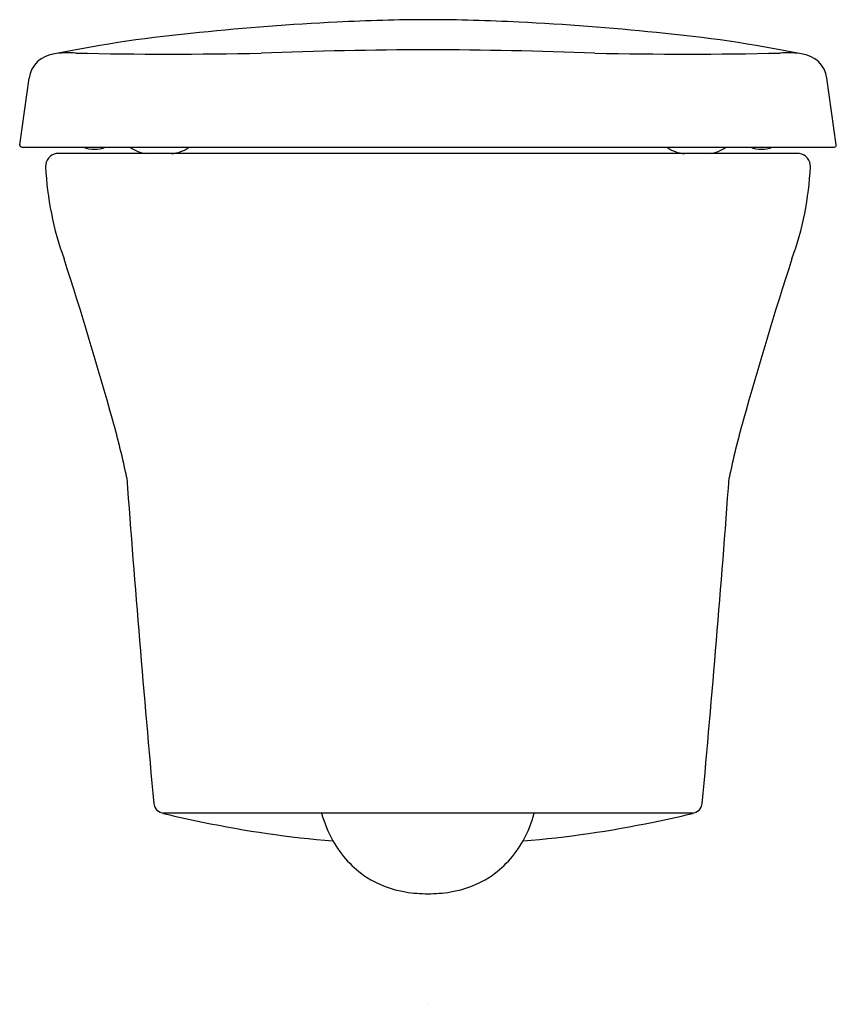
# Model space of a CAD drawing. Extents: x 4153.8 to 4168.9, y 137.4 to 155.7.
import ezdxf

# ---------------------------------------------------------------- set-up
doc = ezdxf.new("R2010")
doc.units = 0
doc.header["$LTSCALE"] = 0.64311
doc.layers.get('0').update_dxf_attribs({"color": 255, "linetype": 'CONTINUOUS'})
doc.layers.get('DEFPOINTS').update_dxf_attribs({"linetype": 'CONTINUOUS'})
doc.styles.get("Standard").update_dxf_attribs({"font": 'txt', "width": 0.8})

msp = doc.modelspace()

# ---------------------------------------------------------------- linework, layer by layer
for p, q in [((4153.809, 153.344), (4153.982, 154.572)), ((4168.925, 153.344), (4168.753, 154.572)), ((4153.851, 153.299), (4168.886, 153.299)), ((4168.247, 153.178), (4154.487, 153.178)), ((4166.255, 140.977), (4156.479, 140.977))]:
    msp.add_line(p, q)
for centre, radius, start, end in [((4162.06, 107.545), 48.125, 92.8322, 95.8696), ((4161.453, 121.083), 34.574, 90.1421, 92.9356), ((4161.281, 121.083), 34.574, 87.0644, 89.8579), ((4160.674, 107.545), 48.125, 84.1304, 87.1678), ((4159.312, 131.322), 24.194, 95.1538, 101.5774), ((4163.422, 131.322), 24.194, 78.4226, 84.8462), ((4161.67, 67.48), 87.622, 90.19814, 92.21973), ((4161.064, 67.48), 87.622, 87.78027, 89.80186), ((4154.5, 154.502), 0.523, 94.8087, 172.2778), ((4154.719, 153.003), 2.041, 86.386, 96.3974), ((4156.633, 234.998), 79.978, 268.7206, 271.17736), ((4166.101, 234.998), 79.978, 268.82264, 271.2794), ((4168.016, 153.003), 2.041, 83.6026, 93.614), ((4168.234, 154.502), 0.523, 7.7222, 85.1913), ((4153.848, 153.339), 0.0396, 171.9888, 179.5371), ((4153.849, 153.34), 0.0408, 181.6111, 271.9762), ((4155.194, 153.796), 0.536, 247.8764, 292.1236), ((4156.241, 153.822), 0.65, 233.5055, 261.9181), ((4156.582, 153.782), 0.604, 273.3079, 307.0604), ((4166.152, 153.782), 0.604, 232.9396, 266.6921), ((4166.494, 153.822), 0.65, 278.0819, 306.4945), ((4167.54, 153.796), 0.536, 247.8764, 292.1236), ((4168.885, 153.34), 0.0408, 271.9762, 358.3889), ((4168.886, 153.339), 0.0396, 0.4629, 7.9888), ((4154.524, 152.945), 0.236, 99.0182, 182.6366), ((4168.21, 152.945), 0.236, 357.3634, 80.9818), ((4160.033, 153.199), 5.75, 182.6366, 200.0097), ((4162.702, 153.199), 5.75, 339.9903, 357.3634), ((4084.717, 128.514), 73.511, 15.56631, 18.0007), ((4238.017, 128.514), 73.511, 161.9993, 164.43369), ((4141.726, 144.296), 14.358, 11.5839, 15.946), ((4181.008, 144.296), 14.358, 164.054, 168.4161), ((4479.729, 170.976), 324.81, 184.20138, 185.26751), ((3843.005, 170.976), 324.81, 354.73249, 355.79862), ((4156.486, 141.174), 0.197, 185.0008, 267.7741), ((4166.248, 141.174), 0.197, 272.2259, 354.9992), ((4156.548, 141.158), 0.2, 243.466, 255.8647), ((4159.413, 152.535), 11.933, 255.8647, 259.2843), ((4161.444, 141.503), 2.112, 194.4296, 209.5741), ((4161.29, 141.503), 2.112, 330.4259, 345.5704), ((4163.321, 152.535), 11.933, 280.7157, 284.1353), ((4166.186, 141.158), 0.2, 284.1353, 296.534), ((4161.272, 160.447), 20.056, 258.2697, 265.2371), ((4161.462, 160.447), 20.056, 274.7629, 281.7303), ((4161.342, 141.445), 1.995, 209.5741, 236.0406), ((4161.392, 141.445), 1.995, 303.9594, 330.4259), ((4161.282, 141.485), 1.996, 238.1096, 260.4641), ((4161.452, 141.485), 1.996, 279.5359, 301.8904), ((4161.378, 142.226), 2.743, 261.0474, 269.7675), ((4161.356, 142.226), 2.743, 270.2325, 278.9526)]:
    msp.add_arc(centre, radius, start, end)

# ---------------------------------------------------------------- texts
at = {"layer": 'DEFPOINTS'}
for tag, p, s in [('MODELNUMBER', (4161.363, 137.441), 'K-18132IN-SP'), ('TRADENAME', (4161.363, 137.44), 'FREELANCE'), ('PRODUCT', (4161.363, 137.438), 'TOILET')]:
    msp.add_attdef(tag, p, s, height=0.001, dxfattribs=at)

doc.saveas('drawing.dxf')
